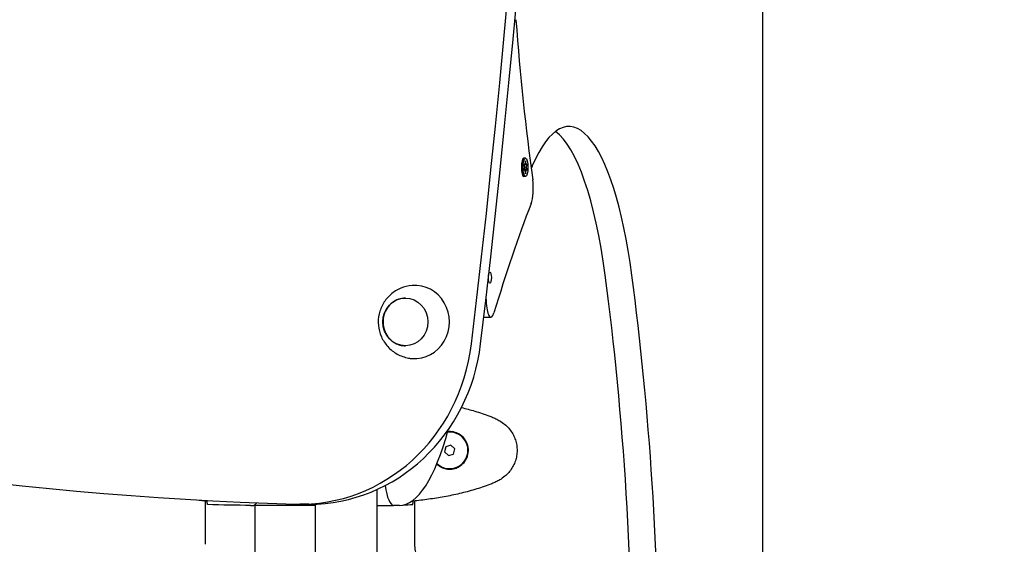
# Model space of a CAD drawing. Units: millimetres. Extents: x -420132 to 24191, y -121926 to 12089.
# Drawn here: x 6900 to 7437, y 4391 to 4677 of the extents above; entities that cross this region are included whole.
import ezdxf

# ---------------------------------------------------------------- set-up
doc = ezdxf.new("R2010")
doc.units = ezdxf.units.MM
doc.header["$LTSCALE"] = 50
doc.layers.add('Widoczne (ISO)', color=255, linetype='Continuous', lineweight=25)
doc.layers.add('Wymiar (ISO)', color=7, linetype='Continuous', lineweight=18, true_color=0x82bfff)
doc.styles.add('Tekst etykiety (ISO)', font='tahoma.ttf')
doc.dimstyles.new('Domyślne (ISO)', dxfattribs={"dimscale": 50, "dimtxt": 3.5, "dimasz": 2.5, "dimexe": 3.175, "dimexo": 0, "dimgap": 0.762, "dimtad": 1, "dimtoh": 1, "dimdec": 0, "dimrnd": 1e-08, "dimzin": 0, "dimtxsty": 'Tekst etykiety (ISO)', "dimcen": 0.09, "dimdle": 10, "dimclrd": 256, "dimclre": 256, "dimclrt": 256, "dimadec": 0, "dimazin": 0, "dimtfac": 0.714286, "dimtdec": 0, "dimtmove": 0, "dimatfit": 3, "dimfxl": 1, "dimtolj": 1, "dimtzin": 0, "dimlwd": -1, "dimlwe": -1, "dimarcsym": 0})

# ---------------------------------------------------------------- blocks, each defined once
blk = doc.blocks.new('*D15')
at = {"layer": 'Defpoints', "color": 0, "transparency": 16777216}
for p in [(3258.21, 7792.63), (5736.06, 7792.63), (7789.21, 32.65)]:
    blk.add_point(p, dxfattribs=at)
at = {"layer": 'Wymiar (ISO)', "transparency": 16777216}
for p, q in [((5736.06, 7792.63), (3099.46, 7792.63)), ((3258.21, 157.65), (3258.21, 7667.63)), ((7789.21, 32.65), (3099.46, 32.65))]:
    blk.add_line(p, q, dxfattribs=at)
for points in [[(3237.38, 7667.63), (3279.04, 7667.63), (3258.21, 7792.63)], [(3237.38, 157.65), (3279.04, 157.65), (3258.21, 32.65)]]:
    blk.add_solid(points, dxfattribs=at)
at = {"layer": 'Wymiar (ISO)', "transparency": 16777216, "insert": (3037.94, 3912.64), "char_height": 175, "attachment_point": 2, "rotation": 90, "style": 'Tekst etykiety (ISO)'}
blk.add_mtext('\\A1;7760', dxfattribs=at)
blk = doc.blocks.new('*D16')
at = {"layer": 'Defpoints', "color": 0, "transparency": 16777216}
for p in [(6693.21, 6509.48), (3824.85, 2001.29), (8289.21, 2001.29)]:
    blk.add_point(p, dxfattribs=at)
at = {"layer": 'Wymiar (ISO)', "transparency": 16777216}
for p, q in [((6693.21, 6509.48), (3666.1, 6509.48)), ((3824.85, 6384.48), (3824.85, 2126.29)), ((8289.21, 2001.29), (3666.1, 2001.29))]:
    blk.add_line(p, q, dxfattribs=at)
for points in [[(3804.02, 6384.48), (3845.69, 6384.48), (3824.85, 6509.48)], [(3804.02, 2126.29), (3845.69, 2126.29), (3824.85, 2001.29)]]:
    blk.add_solid(points, dxfattribs=at)
at = {"layer": 'Wymiar (ISO)', "transparency": 16777216, "insert": (3603.76, 4255.38), "char_height": 175, "attachment_point": 2, "rotation": 90, "style": 'Tekst etykiety (ISO)'}
blk.add_mtext('\\A1;4508', dxfattribs=at)

msp = doc.modelspace()

# ---------------------------------------------------------------- linework, layer by layer
at = {"layer": 'Widoczne (ISO)'}
for p, q in [((7304.69, 6211), (7304.69, 4313.95)), ((7175.57, 4601.83), (7174.6, 4601.83)), ((7175.38, 4598.12), (7175.57, 4600.41)), ((7175.57, 4600.41), (7175.76, 4598.12)), ((7174.77, 4598.63), (7175.38, 4598.12)), ((7175.19, 4596.83), (7174.77, 4598.63)), ((7174.77, 4595.05), (7175.19, 4596.83)), ((7175.38, 4595.55), (7174.77, 4595.05)), ((7175.38, 4598.12), (7174.89, 4598.12)), ((7175.38, 4595.55), (7174.89, 4595.55)), ((7175.82, 4595.72), (7174.93, 4595.72)), ((7175.95, 4596.83), (7175.19, 4596.83)), ((7175.76, 4598.12), (7175.38, 4598.12)), ((7175.57, 4593.26), (7175.38, 4595.55)), ((7175.82, 4595.72), (7175.57, 4593.26)), ((7175.76, 4598.12), (7176.37, 4598.62)), ((7176.37, 4595.04), (7175.82, 4595.72)), ((7176.37, 4598.62), (7175.95, 4596.83)), ((7175.95, 4596.83), (7176.37, 4595.04)), ((7175.57, 4591.83), (7174.6, 4591.83)), ((7156.7, 4515), (7152.83, 4515)), ((7132.12, 4444.47), (7131.44, 4441.67)), ((7134.89, 4445.28), (7132.12, 4444.47)), ((7136.98, 4443.29), (7134.89, 4445.28)), ((7136.3, 4440.48), (7136.98, 4443.29)), ((7131.44, 4441.67), (7133.53, 4439.67)), ((7133.53, 4439.67), (7136.3, 4440.48)), ((7094.61, 4421.13), (7094.61, 4368.63)), ((7001.26, 4391.23), (7001.26, 4414.88)), ((7025.76, 4412.48), (7027.51, 4412.48)), ((7028.06, 4412.56), (7028.06, 4367.07)), ((7028.11, 4412.57), (7060.91, 4412.57)), ((7057.57, 4413.09), (7052.57, 4413.09)), ((7060.91, 4413.16), (7060.91, 4369.37)), ((7094.61, 4412.48), (7103.68, 4412.48)), ((7106.85, 4412.48), (7103.68, 4412.48)), ((7115.16, 4414.88), (7115.16, 4391.23))]:
    msp.add_line(p, q, dxfattribs=at)
for centre, radius, start, end in [((7134.21, 4442.48), 10, 226.4171, 96.3118), ((7135.16, 4391.23), 20, 180, 239.1361)]:
    msp.add_arc(centre, radius, start, end, dxfattribs=at)
for centre, major_axis, ratio, start_param, end_param in [((1485.94, 5262.48), (0, -6050.83), 0.942944, 1.444532, 1.697061), ((1490.93, 5262.48), (0, -6050.83), 0.942944, 1.444532, 1.697061), ((7284.82, 4807), (0, 462.78), 0.257705, 1.854847, 2.058794), ((7107.51, 6612.28), (0, -2200), 0.942944, 5.796811, 6.255439), ((7199.2, 4469.06), (0, 150), 0.257705, 5.190329, 6.824866), ((7184.7, 4469.06), (0, 150), 0.257705, 5.190329, 6.094602), ((7174.6, 4596.83), (0, -5), 0.257705, 3.141593, 6.283185), ((7288.22, 3894.97), (0, -820), 0.257705, 3.683273, 3.686639), ((7177.21, 4585.33), (0, -10), 0.257705, 0.588528, 2.058794), ((7295.95, 3894.97), (0, 820), 0.257705, 0.588528, 0.70892), ((7098.68, 4296.14), (0, -525.95), 0.257705, 1.564116, 2.048736), ((7113.17, 4296.14), (0, 525.95), 0.257705, 4.727268, 5.190329), ((7115.25, 4512.48), (0, -20), 0.942944, 6.205695, 9.502269), ((7219.05, 4585.74), (0, -259.47), 0.257705, 4.947565, 4.958367), ((7156.7, 4525), (0, -10), 0.257705, 4.958367, 6.992106), ((7052.57, 4513.09), (0, -100), 0.942944, 6.255439, 7.727717), ((7057.57, 4513.09), (0, -100), 0.942944, 0, 1.444532), ((7106.85, 4562.48), (0, -150), 0.257705, 0, 0.760269), ((7103.68, 4432.48), (0, -20), 0.257705, 5.188168, 6.283185)]:
    msp.add_ellipse(centre, major_axis=major_axis, ratio=ratio, start_param=start_param, end_param=end_param, dxfattribs=at)
for centre, major_axis, ratio in [((7175.57, 4596.83), (0, -5), 0.257705), ((7156.2, 4536.64), (0, -3), 0.257705), ((7110.09, 4512.48), (0, -13), 0.942944)]:
    msp.add_ellipse(centre, major_axis=major_axis, ratio=ratio, dxfattribs=at)
for points, knots in [([(7113.79, 4532.42), (7111.64, 4532.24), (7109.52, 4531.71), (7105.59, 4530.05), (7103.77, 4528.9), (7100.59, 4526.13), (7099.23, 4524.5), (7097.07, 4520.91), (7096.29, 4518.94), (7095.35, 4514.86), (7095.21, 4512.74), (7095.61, 4508.52), (7096.14, 4506.43), (7097.87, 4502.5), (7099.06, 4500.66), (7102, 4497.45), (7103.73, 4496.06), (7107.56, 4493.95), (7109.65, 4493.19), (7112.47, 4492.68), (7113.13, 4492.59), (7113.79, 4492.54)], [0.586804, 0.586804, 0.586804, 0.586804, 0.888915, 0.888915, 1.195943, 1.195943, 1.512858, 1.512858, 1.841292, 1.841292, 2.17835, 2.17835, 2.517119, 2.517119, 2.849618, 2.849618, 3.170784, 3.170784, 3.480657, 3.480657, 3.573415, 3.573415, 3.573415, 3.573415]), ([(7110.16, 4525.48), (7108.88, 4525.47), (7107.59, 4525.25), (7105.13, 4524.39), (7103.96, 4523.75), (7101.85, 4522.1), (7100.93, 4521.1), (7099.41, 4518.84), (7098.83, 4517.57), (7098.07, 4514.92), (7097.89, 4513.52), (7097.96, 4510.74), (7098.21, 4509.36), (7099.1, 4506.74), (7099.75, 4505.51), (7101.39, 4503.32), (7102.37, 4502.37), (7104.57, 4500.85), (7105.79, 4500.27), (7108.07, 4499.63), (7109.11, 4499.48), (7110.16, 4499.48)], [0.515323, 0.515323, 0.515323, 0.515323, 0.82639, 0.82639, 1.144156, 1.144156, 1.463545, 1.463545, 1.784612, 1.784612, 2.106793, 2.106793, 2.42931, 2.42931, 2.751356, 2.751356, 3.072166, 3.072166, 3.39124, 3.39124, 3.644896, 3.644896, 3.644896, 3.644896]), ([(7140.66, 4465.82), (7143.11, 4465.23), (7145.54, 4464.58), (7150.69, 4463.04), (7153.4, 4462.14), (7156.08, 4461.14)], [8.175156, 8.175156, 8.175156, 8.175156, 8.92294, 8.92294, 9.772808, 9.772808, 9.772808, 9.772808]), ([(7156.08, 4461.14), (7156.45, 4461), (7156.83, 4460.85), (7157.57, 4460.54), (7157.94, 4460.37), (7158.67, 4460.04), (7159.03, 4459.86), (7159.75, 4459.5), (7160.11, 4459.32), (7160.81, 4458.94), (7161.16, 4458.74), (7161.51, 4458.54)], [0, 0, 0, 0, 0.1171077, 0.1171077, 0.2342154, 0.2342154, 0.351323, 0.351323, 0.4684307, 0.4684307, 0.5855384, 0.5855384, 0.5855384, 0.5855384]), ([(7161.51, 4458.54), (7162.45, 4458), (7163.35, 4457.38), (7165, 4456.02), (7165.74, 4455.3), (7167.08, 4453.78), (7167.68, 4452.97), (7168.74, 4451.28), (7169.19, 4450.4), (7169.95, 4448.6), (7170.26, 4447.67), (7170.71, 4445.78), (7170.86, 4444.82), (7171.01, 4442.89), (7171.01, 4441.93), (7170.85, 4440.01), (7170.69, 4439.05), (7170.22, 4437.17), (7169.91, 4436.25), (7169.15, 4434.47), (7168.7, 4433.61), (7167.66, 4431.94), (7167.06, 4431.15), (7165.75, 4429.66), (7165.04, 4428.97), (7163.4, 4427.61), (7162.47, 4426.97), (7161.51, 4426.41)], [0, 0, 0, 0, 0.309737, 0.309737, 0.601073, 0.601073, 0.885288, 0.885288, 1.162586, 1.162586, 1.437627, 1.437627, 1.709863, 1.709863, 1.980965, 1.980965, 2.253779, 2.253779, 2.525671, 2.525671, 2.801201, 2.801201, 3.078831, 3.078831, 3.362527, 3.362527, 3.680704, 3.680704, 3.680704, 3.680704]), ([(7127.21, 4434.99), (7127.61, 4434.61), (7128.04, 4434.27), (7128.97, 4433.65), (7129.47, 4433.37), (7130.51, 4432.9), (7131.06, 4432.71), (7132.26, 4432.39), (7132.94, 4432.28), (7134.76, 4432.18), (7135.95, 4432.3), (7137.93, 4432.89), (7138.73, 4433.23), (7140.45, 4434.26), (7141.33, 4435.01), (7142.67, 4436.61), (7143.18, 4437.42), (7144.1, 4439.48), (7144.41, 4440.81), (7144.5, 4443.45), (7144.28, 4444.81), (7143.35, 4447.31), (7142.61, 4448.5), (7140.68, 4450.56), (7139.41, 4451.43), (7136.97, 4452.42), (7135.84, 4452.66), (7134.44, 4452.73), (7134.14, 4452.73), (7133.84, 4452.72)], [-4.228544, -4.228544, -4.228544, -4.228544, -4.031248, -4.031248, -3.824879, -3.824879, -3.618512, -3.618512, -3.383004, -3.383004, -3.001582, -3.001582, -2.738223, -2.738223, -2.395647, -2.395647, -2.112934, -2.112934, -1.715272, -1.715272, -1.315068, -1.315068, -0.909692, -0.909692, -0.460238, -0.460238, -0.101058, -0.101058, 0, 0, 0, 0]), ([(7156.08, 4423.81), (7153.4, 4422.81), (7150.69, 4421.91), (7145.21, 4420.28), (7142.44, 4419.55), (7136.87, 4418.24), (7134.07, 4417.66), (7128.44, 4416.64), (7125.61, 4416.19), (7119.96, 4415.41), (7117.13, 4415.08), (7114.3, 4414.79)], [0, 0, 0, 0, 0.849868, 0.849868, 1.699736, 1.699736, 2.549604, 2.549604, 3.399472, 3.399472, 4.249236, 4.249236, 4.249236, 4.249236]), ([(7161.51, 4426.41), (7161.16, 4426.21), (7160.81, 4426.02), (7160.11, 4425.64), (7159.75, 4425.45), (7159.03, 4425.09), (7158.67, 4424.92), (7157.94, 4424.58), (7157.57, 4424.42), (7156.83, 4424.1), (7156.45, 4423.95), (7156.08, 4423.81)], [0, 0, 0, 0, 0.1171077, 0.1171077, 0.2342154, 0.2342154, 0.351323, 0.351323, 0.4684307, 0.4684307, 0.5855384, 0.5855384, 0.5855384, 0.5855384]), ([(7002.21, 4412.94), (7002.19, 4413.17), (7002.17, 4413.48), (7002.14, 4414.07), (7002.13, 4414.29), (7002.13, 4414.52)], [34.7828406, 34.7828406, 34.7828406, 34.7828406, 35.3783959, 35.3783959, 35.6691337, 35.6691337, 35.6691337, 35.6691337]), ([(7028.11, 4412.57), (7027.84, 4412.51), (7027.64, 4412.48), (7027.51, 4412.48), (7027.51, 4412.48), (7027.51, 4412.48)], [2.9230718, 2.9230718, 2.9230718, 2.9230718, 3.1347187, 3.1347187, 3.136385, 3.136385, 3.136385, 3.136385]), ([(7028.11, 4412.57), (7028.2, 4412.71), (7028.36, 4413.03), (7028.89, 4413.6), (7029.01, 4413.72), (7029.16, 4413.85)], [0.437394, 0.437394, 0.437394, 0.437394, 1.335665, 1.335665, 1.569542, 1.569542, 1.569542, 1.569542]), ([(7114.21, 4412.94), (7114.23, 4413.17), (7114.25, 4413.48), (7114.27, 4414.07), (7114.28, 4414.29), (7114.29, 4414.52)], [34.7828406, 34.7828406, 34.7828406, 34.7828406, 35.3783959, 35.3783959, 35.6691337, 35.6691337, 35.6691337, 35.6691337])]:
    msp.add_open_spline(points, degree=3, knots=knots, dxfattribs=at)
for points in [[(7133.84, 4452.72), (7133.62, 4452.71), (7133.4, 4452.7), (7133.18, 4452.67)], [(6996.33, 4415.45), (6998.26, 4415.2), (7000.19, 4414.98), (7002.12, 4414.79)], [(7002.13, 4414.52), (7002.12, 4414.62), (7002.12, 4414.72), (7002.11, 4414.82)], [(7025.76, 4412.48), (7018.27, 4412.48), (7010.3, 4412.56), (7002.21, 4412.94)], [(7109.13, 4412.74), (7110.81, 4412.79), (7112.51, 4412.86), (7114.21, 4412.94)], [(7114.29, 4414.52), (7114.3, 4414.62), (7114.3, 4414.72), (7114.3, 4414.82)]]:
    msp.add_open_spline(points, degree=3, dxfattribs=at)

# ---------------------------------------------------------------- dimensions: what is measured, and where the dimension line sits
at = {"layer": 'Wymiar (ISO)'}
for base, p1, p2, picture, middle in [((3258.21, 7792.63), (7789.21, 32.65), (5736.06, 7792.63), '*D15', (3258.21, 3912.64)), ((3824.85, 2001.29), (6693.21, 6509.48), (8289.21, 2001.29), '*D16', (3824.85, 4255.38))]:
    dim = msp.add_linear_dim(base=base, p1=p1, p2=p2, angle=90, dimstyle='Domyślne (ISO)', override={"dimtoh": 0, "dimdec": 0, "dimtp": 0, "dimtm": 0, "dimtdec": 0, "dimtofl": 0, "dimatfit": 1}, dxfattribs=at)
    dim.commit()
    dim.dimension.update_dxf_attribs({"geometry": picture, "text_midpoint": middle, "dimtype": 160})

doc.saveas('drawing.dxf')
